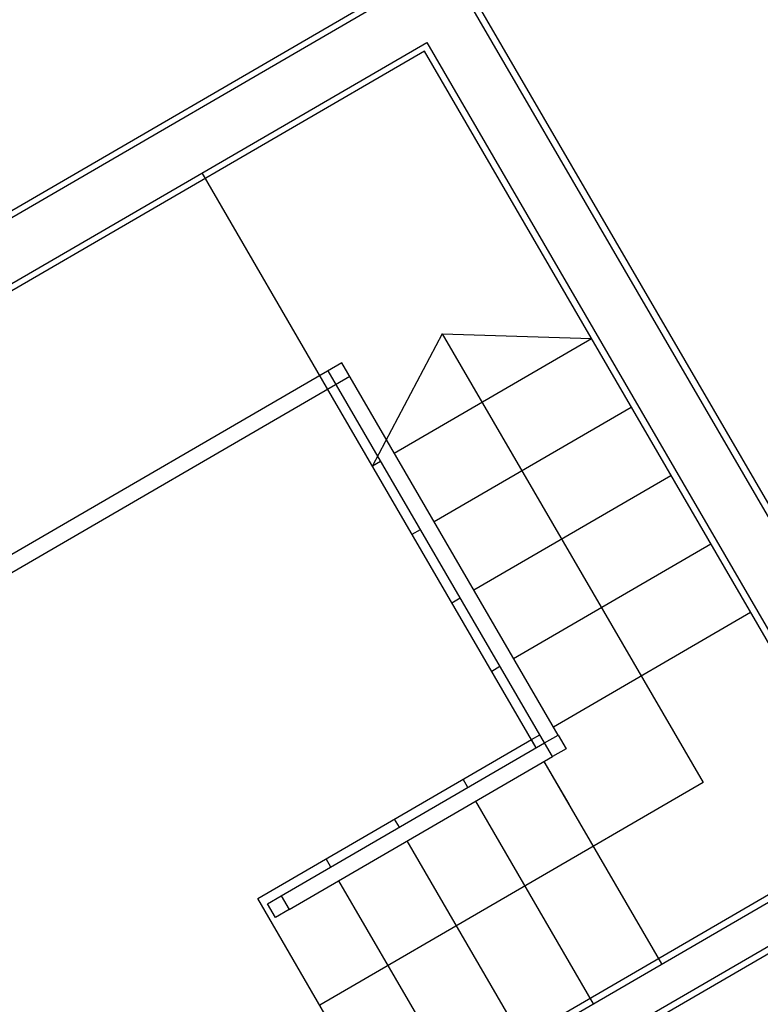
# Model space of a CAD drawing. Units: millimetres. Extents: x 1194 to 1274, y 1319 to 1544.
# Drawn here: x 1208 to 1208, y 1325 to 1325 of the extents above; entities that cross this region are included whole.
import ezdxf

# ---------------------------------------------------------------- set-up
doc = ezdxf.new("R2010")
doc.units = ezdxf.units.MM
doc.layers.add('00 alb muebles', color=9, linetype='Continuous', lineweight=25)

msp = doc.modelspace()

# ---------------------------------------------------------------- linework, layer by layer
at = {"layer": '00 alb muebles'}
for p, q in [((1208.110359, 1325.489633), (1208.12886, 1325.500383)), ((1208.12886, 1325.500383), (1208.147484, 1325.468331)), ((1208.12878, 1325.500082), (1208.11047, 1325.489443)), ((1208.147183, 1325.468411), (1208.12878, 1325.500082)), ((1208.111464, 1325.487731), (1208.128063, 1325.497375)), ((1208.128063, 1325.497375), (1208.145471, 1325.467416)), ((1208.127983, 1325.497075), (1208.111575, 1325.487541)), ((1208.143733, 1325.469968), (1208.127983, 1325.497075)), ((1208.124795, 1325.485045), (1208.120264, 1325.492844)), ((1208.1286, 1325.487255), (1208.126177, 1325.482667)), ((1208.1286, 1325.487255), (1208.137663, 1325.471657)), ((1208.1286, 1325.487255), (1208.133786, 1325.487088)), ((1208.126938, 1325.483109), (1208.133786, 1325.487088)), ((1208.125114, 1325.486248), (1208.105314, 1325.474743)), ((1208.13263, 1325.473313), (1208.125114, 1325.486248)), ((1208.132155, 1325.473037), (1208.124639, 1325.485972)), ((1208.12539, 1325.485772), (1208.10559, 1325.474267)), ((1208.131869, 1325.472871), (1208.124795, 1325.485045)), ((1208.12832, 1325.480731), (1208.135167, 1325.48471)), ((1208.126177, 1325.482667), (1208.126462, 1325.482833)), ((1208.129701, 1325.478354), (1208.136549, 1325.482333)), ((1208.127559, 1325.480289), (1208.127844, 1325.480455)), ((1208.131083, 1325.475976), (1208.137931, 1325.479955)), ((1208.12894, 1325.477912), (1208.129226, 1325.478077)), ((1208.132464, 1325.473598), (1208.139312, 1325.477577)), ((1208.130322, 1325.475534), (1208.130607, 1325.4757)), ((1208.122193, 1325.46763), (1208.131703, 1325.473156)), ((1208.131703, 1325.473156), (1208.131989, 1325.473322)), ((1208.131869, 1325.472871), (1208.131703, 1325.473156)), ((1208.132155, 1325.473037), (1208.13263, 1325.473313)), ((1208.13263, 1325.473313), (1208.132906, 1325.472837)), ((1208.123007, 1325.467721), (1208.132155, 1325.473037)), ((1208.132431, 1325.472561), (1208.132155, 1325.473037)), ((1208.132906, 1325.472837), (1208.132431, 1325.472561)), ((1208.123283, 1325.467246), (1208.132431, 1325.472561)), ((1208.13301, 1325.470908), (1208.132146, 1325.472395)), ((1208.136235, 1325.465357), (1208.132146, 1325.472395)), ((1208.129492, 1325.471489), (1208.129326, 1325.471774)), ((1208.137663, 1325.471657), (1208.124348, 1325.46392)), ((1208.133857, 1325.463975), (1208.129768, 1325.471014)), ((1208.127114, 1325.470108), (1208.126948, 1325.470393)), ((1208.143733, 1325.469968), (1208.110821, 1325.450844)), ((1208.110932, 1325.450654), (1208.144034, 1325.469889)), ((1208.13148, 1325.462594), (1208.12739, 1325.469632)), ((1208.114357, 1325.451118), (1208.144697, 1325.468747)), ((1208.124736, 1325.468726), (1208.12457, 1325.469011)), ((1208.114658, 1325.451038), (1208.144618, 1325.468447)), ((1208.129102, 1325.461212), (1208.125012, 1325.46825)), ((1208.122531, 1325.467445), (1208.123007, 1325.467721)), ((1208.123007, 1325.467721), (1208.123283, 1325.467246)), ((1208.126724, 1325.459831), (1208.122193, 1325.46763)), ((1208.122808, 1325.466969), (1208.122531, 1325.467445)), ((1208.123283, 1325.467246), (1208.122808, 1325.466969))]:
    msp.add_line(p, q, dxfattribs=at)

doc.saveas('drawing.dxf')
